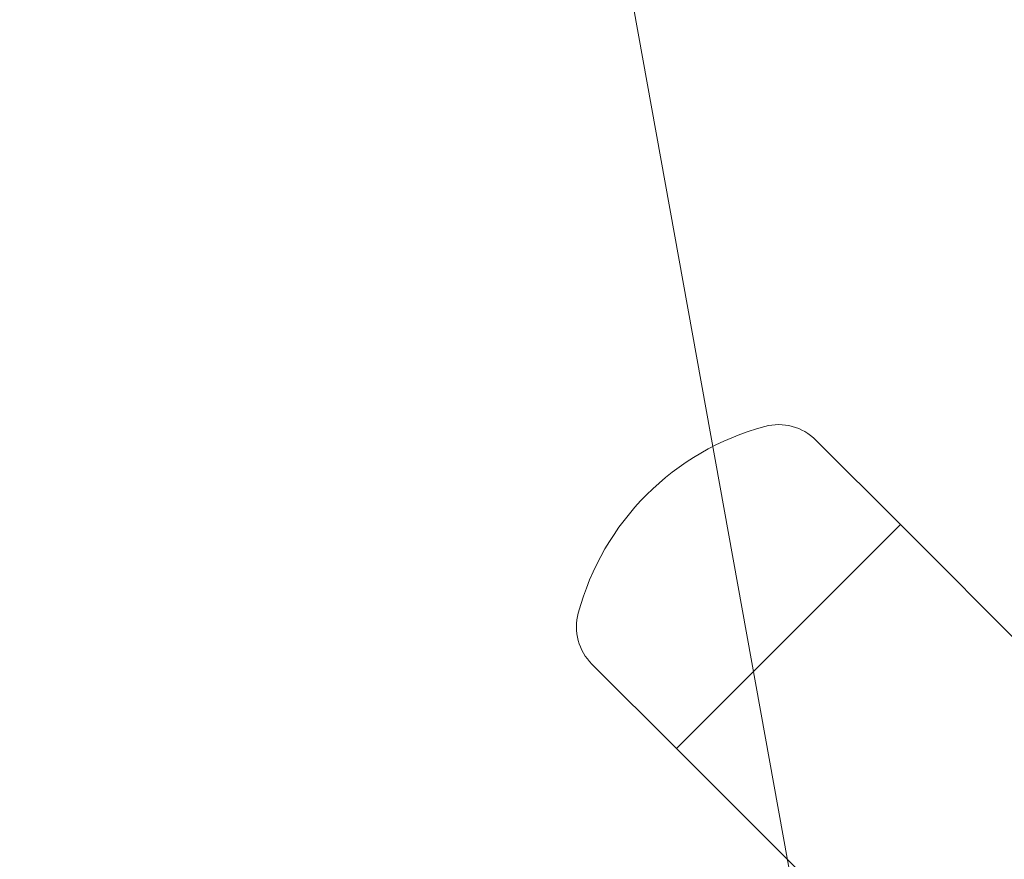
# Model space of a CAD drawing. Units: inches. Extents: x -3501 to 10357, y -11495 to 2031.
# Drawn here: x 1702 to 1889, y -2568 to -2409 of the extents above; entities that cross this region are included whole.
import ezdxf

# ---------------------------------------------------------------- set-up
doc = ezdxf.new("R2010")
doc.units = ezdxf.units.IN
doc.header["$MEASUREMENT"] = 0
doc.layers.add('Logos & Title', color=7, linetype='Continuous')

# ---------------------------------------------------------------- blocks, each defined once
blk = doc.blocks.new('block 3446')
at = {"layer": 'Logos & Title', "color": 7, "lineweight": 20, "true_color": 0xffffff}
blk.add_lwpolyline([(1869.34, -2504.62), (1826.92, -2547.04)], dxfattribs=at)
blk = doc.blocks.new('block 3533')
at = {"layer": 'Logos & Title', "color": 7, "lineweight": 20, "true_color": 0xffffff}
blk.add_lwpolyline([(1826.92, -2547.04), (1869.34, -2504.62)], dxfattribs=at)
blk = doc.blocks.new('block 3793')
at = {"layer": 'Logos & Title', "color": 7, "lineweight": 20, "true_color": 0xffffff}
blk.add_lwpolyline([(1894.09, -2529.37), (1869.34, -2504.62)], dxfattribs=at)
blk = doc.blocks.new('block 3794')
at = {"layer": 'Logos & Title', "color": 7, "lineweight": 20, "true_color": 0xffffff}
blk.add_lwpolyline([(2534.03, -3254.15), (1826.92, -2547.04)], dxfattribs=at)
blk = doc.blocks.new('block 3835')
at = {"layer": 'Logos & Title', "color": 7, "lineweight": 20, "true_color": 0xffffff}
blk.add_open_spline([(1843.68, -2486.02), (1826.42, -2490.64), (1812.94, -2504.12), (1808.32, -2521.37)], degree=3, dxfattribs=at)
blk = doc.blocks.new('block 3836')
at = {"layer": 'Logos & Title', "color": 7, "lineweight": 20, "true_color": 0xffffff}
blk.add_open_spline([(1808.32, -2521.37), (1807.4, -2524.83), (1808.38, -2528.51), (1810.91, -2531.03)], degree=3, dxfattribs=at)
blk = doc.blocks.new('block 3837')
at = {"layer": 'Logos & Title', "color": 7, "lineweight": 20, "true_color": 0xffffff}
blk.add_open_spline([(1853.34, -2488.61), (1850.81, -2486.08), (1847.13, -2485.09), (1843.68, -2486.02)], degree=3, dxfattribs=at)
blk = doc.blocks.new('block 3838')
at = {"layer": 'Logos & Title', "color": 7, "lineweight": 20, "true_color": 0xffffff}
blk.add_lwpolyline([(1869.34, -2504.62), (1853.34, -2488.61)], dxfattribs=at)
blk = doc.blocks.new('block 3839')
at = {"layer": 'Logos & Title', "color": 7, "lineweight": 20, "true_color": 0xffffff}
blk.add_lwpolyline([(1826.92, -2547.04), (1810.91, -2531.03)], dxfattribs=at)
blk = doc.blocks.new('block 3378')
at = {"layer": 'Logos & Title'}
for name in ['block 3835', 'block 3837', 'block 3838', 'block 3446', 'block 3533', 'block 3793', 'block 3836', 'block 3839', 'block 3794']:
    blk.add_blockref(name, (0, 0), dxfattribs=at)

msp = doc.modelspace()

# ---------------------------------------------------------------- linework, layer by layer
at = {"layer": 'Logos & Title', "color": 154, "lineweight": 9, "true_color": 0x005daa}
msp.add_lwpolyline([(1785.29, -2221.34), (1886.62, -2782.03)], dxfattribs=at)
at = {"layer": 'Logos & Title', "color": 95, "lineweight": 9, "true_color": 0x37b34a}
for points, knots in [([(584.14, -749.83), (757.26, -576.7), (949.46, -434.28), (1153.96, -322.55), (1295.81, -240.94), (1444.43, -156.21), (1572.02, -85.57), (2133.34, 245.9), (2796.41, 339.13), (3414.91, 193.86), (3579.08, 158.73), (3778.73, 114.87), (3964.05, 73.79), (4448.26, -13.31), (4911.62, -244.1), (5285.85, -618.33), (5285.85, -618.33), (7061.77, -2394.92), (7431.01, -2763.92), (7440.48, -2773.1), (7449.89, -2782.37), (7459.25, -2791.72), (7834.43, -3166.9), (8065.43, -3631.66), (8152.26, -4117.15), (8189.19, -4295.29), (8232.05, -4501.74), (8265.83, -4662.94), (8394.78, -5209.59), (8337.57, -5791.22), (8094.2, -6306.83), (7984.14, -6557.72), (7804.04, -6968.56), (7677.32, -7257.67), (7555.61, -7567.27), (7369.52, -7857.33), (7119.3, -8107.56)], [0, 0, 0, 0, 1, 1, 1, 2, 2, 2, 3, 3, 3, 4, 4, 4, 5, 5, 5, 6, 6, 6, 7, 7, 7, 8, 8, 8, 9, 9, 9, 10, 10, 10, 11, 11, 11, 12, 12, 12, 12]), ([(584.15, -749.84), (584.15, -749.84), (-1655.13, -2989.11), (-1655.13, -2989.11), (-1843.77, -3177.76), (-1995.97, -3389.05), (-2111.72, -3614.24), (-2167.13, -3712.53), (-2224.37, -3813.66), (-2279.03, -3910.25), (-2744.88, -4645.94), (-2788.75, -5571.88), (-2411.01, -6343.6), (-2400.86, -6367.06), (-2390.54, -6390.92), (-2380.08, -6415.07), (-2380.08, -6415.07), (-2351.85, -7306.25), (-1770.89, -7887.21), (-1189.93, -8468.17), (296.24, -9954.34), (296.24, -9954.34), (296.24, -9954.34), (681.29, -10244.82), (978.53, -10346.15), (1275.76, -10447.48), (1704.24, -10481.72), (1704.24, -10481.72), (1724.52, -10491.06), (1744.44, -10500.24), (1763.94, -10509.24), (2445.44, -10832.16), (3242.8, -10829.5), (3922.39, -10501.24), (4193.85, -10379.57), (4575.2, -10207.47), (4876.67, -10071.51), (5178.14, -9949.47), (5460.63, -9766.23), (5705.08, -9521.77)], [0, 0, 0, 0, 1, 1, 1, 2, 2, 2, 3, 3, 3, 4, 4, 4, 5, 5, 5, 6, 6, 6, 7, 7, 7, 8, 8, 8, 9, 9, 9, 10, 10, 10, 11, 11, 11, 12, 12, 12, 13, 13, 13, 13])]:
    msp.add_open_spline(points, degree=3, knots=knots, dxfattribs=at)
at = {"layer": 'Logos & Title', "color": 240, "lineweight": 9, "true_color": 0xec1c24}
msp.add_open_spline([(1825.88, -10025.46), (1850.51, -10036.23), (1874.69, -10046.8), (1898.36, -10057.15), (2179.85, -10203.89), (2499.89, -10286.77), (2839.29, -10286.77), (3176.25, -10286.77), (3494.13, -10205.07), (3774.2, -10060.41), (4055.29, -9935.03), (4422.29, -9771.36), (4731.55, -9633.45), (4998.36, -9520.69), (5236.1, -9352.65), (5430.53, -9143.74), (5707.81, -8866.45), (6427.91, -8146.35), (6741.37, -7833.1), (6967.06, -7622.96), (7145.05, -7362.26), (7257.28, -7069.04), (7369.6, -6813.13), (7510.93, -6491.1), (7623.39, -6234.84), (7785.42, -5942.48), (7877.6, -5606.08), (7877.6, -5248.16), (7877.6, -5084.16), (7858.25, -4924.67), (7821.7, -4771.87), (7776.25, -4572.17), (7730.4, -4370.71), (7688.25, -4185.45), (7646.99, -3947.57), (7564.49, -3723.83), (7448.39, -3521.86), (7348.42, -3347.96), (7223.55, -3190.19), (7078.64, -3053.42), (6670.77, -2645.69), (5026.78, -1001.69), (5026.78, -1001.69), (4724.46, -691.73), (4324.98, -477.83), (3877.72, -409.31), (3701.67, -370.26), (3514.83, -328.82), (3330.94, -287.94), (3180.03, -252.35), (3022.64, -233.51), (2860.85, -233.51), (1844.06, -233.51), (1001.02, -977.4), (846.43, -1950.66), (413.63, -2383.46), (-94.17, -2891.26), (-452.43, -3249.52), (-1434.23, -3396.85), (-2187.04, -4243.89), (-2187.04, -5266.76), (-2187.04, -5601.82), (-2106.25, -5918.02), (-1963.09, -6196.94), (-1950.29, -6227.31), (-1937.33, -6257.92), (-1924.27, -6288.56), (-1924.27, -6288.56), (-1935.27, -7069.82), (-1446.63, -7558.45), (-958, -8047.09), (505.65, -9510.74), (505.65, -9510.74), (505.65, -9510.74), (697.05, -9702.14), (1039.32, -9864.27), (1381.59, -10026.39), (1825.88, -10025.46), (1825.88, -10025.46)], degree=3, knots=[0, 0, 0, 0, 1, 1, 1, 2, 2, 2, 3, 3, 3, 4, 4, 4, 5, 5, 5, 6, 6, 6, 7, 7, 7, 8, 8, 8, 9, 9, 9, 10, 10, 10, 11, 11, 11, 12, 12, 12, 13, 13, 13, 14, 14, 14, 15, 15, 15, 16, 16, 16, 17, 17, 17, 18, 18, 18, 19, 19, 19, 20, 20, 20, 21, 21, 21, 22, 22, 22, 23, 23, 23, 24, 24, 24, 25, 25, 25, 26, 26, 26, 26], dxfattribs=at)

# ---------------------------------------------------------------- block references
at = {"layer": 'Logos & Title'}
msp.add_blockref('block 3378', (0, 0), dxfattribs=at)

doc.saveas('drawing.dxf')
